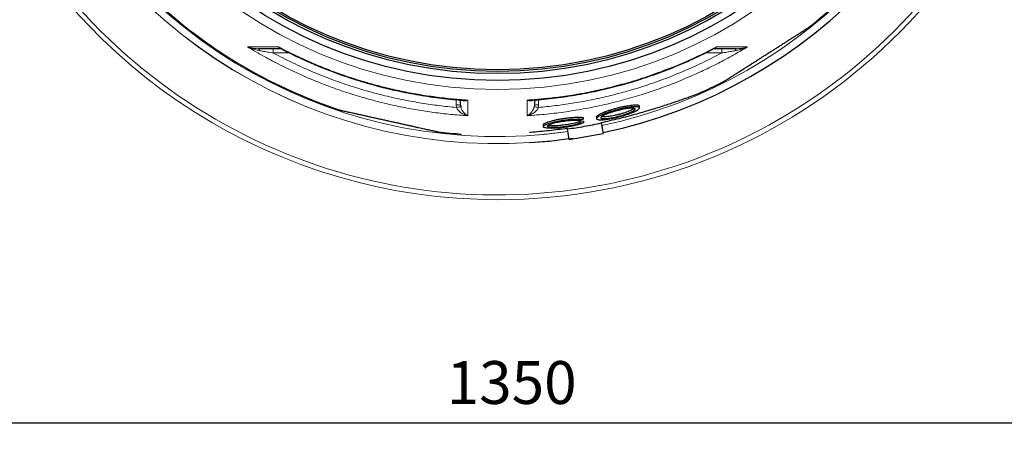
# Model space of a CAD drawing. Units: millimetres. Extents: x -1224 to 1996, y -12173 to -5841.
# Drawn here: x -224 to 924, y -12173 to -11678 of the extents above; entities that cross this region are included whole.
import ezdxf

# ---------------------------------------------------------------- set-up
doc = ezdxf.new("R2010")
doc.units = ezdxf.units.MM
doc.layers.add('AM_5', color=3, linetype='Continuous', lineweight=25)
doc.layers.add('AZ3', color=7, linetype='Continuous')
doc.styles.get("Standard").update_dxf_attribs({"font": 'arial.ttf'})
doc.dimstyles.new('AM_DIN$0', dxfattribs={"dimtxt": 50, "dimasz": 65, "dimexe": 25, "dimexo": 1, "dimgap": 15, "dimtad": 1, "dimdec": 0, "dimdsep": 46, "dimtxsty": 'STANDARD', "dimcen": 0, "dimclrd": 256, "dimclre": 256, "dimclrt": 2, "dimadec": 0, "dimazin": 2, "dimtp": 0.1, "dimtm": 0.1, "dimtfac": 0.71, "dimtdec": 0, "dimtmove": 0, "dimatfit": 3, "dimfxl": 1, "dimlwd": -1, "dimlwe": -1, "dimarcsym": 0})

# ---------------------------------------------------------------- blocks, each defined once
blk = doc.blocks.new('*D155')
at = {"layer": 'AM_5'}
for p, q in [((-337, -11308.1), (-337, -12172.8)), ((1036, -11308.1), (1036, -12172.8)), ((-272, -12147.8), (971, -12147.8))]:
    blk.add_line(p, q, dxfattribs=at)
for points in [[(-272, -12137), (-272, -12158.6), (-337, -12147.8)], [(971, -12137), (971, -12158.6), (1036, -12147.8)]]:
    blk.add_solid(points, dxfattribs=at)
at = {"layer": 'DEFPOINTS', "color": 0}
for p in [(-337, -11307.1), (1036, -11307.1), (1036, -12147.8)]:
    blk.add_point(p, dxfattribs=at)
at = {"layer": 'AM_5', "color": 2, "insert": (349.5, -12107.2), "char_height": 50, "attachment_point": 5}
blk.add_mtext('1350', dxfattribs=at)

msp = doc.modelspace()

# ---------------------------------------------------------------- linework, layer by layer
at = {"color": 8, "linetype": 'Continuous', "lineweight": 18}
for radius, start, end in [(654.807, 205.232672, 352.982449), (586.665, 203.66488, 278.046351)]:
    msp.add_arc((332.955, -11227.128), radius, start, end, dxfattribs=at)
at = {"color": 7, "linetype": 'Continuous', "lineweight": 18}
for radius, start, end in [(660.35, 270, 353.041646), (595.02, 203.613352, 278.504463), (594.975, 203.613623, 278.487389), (660.35, 205.438893, 270)]:
    msp.add_arc((332.955, -11227.128), radius, start, end, dxfattribs=at)
at = {"layer": 'AZ3', "color": 8, "linetype": 'Continuous', "lineweight": 18}
for p, q in [((71.643, -11711.428), (71.643, -11716.384)), ((594.267, -11716.384), (594.267, -11711.428)), ((90.683, -11716.384), (71.643, -11716.384)), ((594.267, -11716.384), (575.209, -11716.384)), ((284.956, -11777.033), (284.956, -11770.799)), ((380.956, -11770.821), (380.956, -11777.033)), ((285.227, -11779.889), (284.956, -11777.033)), ((375.781, -11778.988), (375.956, -11777.077)), ((380.956, -11777.033), (380.684, -11779.889))]:
    msp.add_line(p, q, dxfattribs=at)
at = {"layer": 'AZ3'}
for p, q in [((289.956, -11777.077), (290.13, -11778.988)), ((498.369, -11780.377), (498.369, -11778.255)), ((428.587, -11794.875), (432.891, -11793.654)), ((432.891, -11791.587), (432.891, -11793.654)), ((448.369, -11790.824), (448.369, -11792.903)), ((386.373, -11800.142), (386.373, -11802.18)), ((414.528, -11804.925), (414.434, -11804.392)), ((416.703, -11817.262), (414.528, -11804.925)), ((433.154, -11795.843), (428.798, -11796.213)), ((428.798, -11796.213), (428.798, -11798.265)), ((433.154, -11797.896), (428.798, -11798.265)), ((433.154, -11795.843), (433.154, -11797.896)), ((453.92, -11797.979), (453.826, -11797.446)), ((453.92, -11797.979), (456.096, -11810.316)), ((416.703, -11817.262), (456.096, -11810.316))]:
    msp.add_line(p, q, dxfattribs=at)
at = {"layer": 'AZ3', "color": 8, "linetype": 'Continuous', "lineweight": 18, "flags": 128}
for points in [[(54.383, -11711.428), (54.604, -11711.468), (54.822, -11711.589), (55.032, -11711.787), (55.232, -11712.06), (55.418, -11712.403), (55.588, -11712.812), (55.738, -11713.278), (55.866, -11713.795)], [(610.044, -11713.795), (610.172, -11713.278), (610.322, -11712.812), (610.492, -11712.403), (610.678, -11712.06), (610.878, -11711.787), (611.089, -11711.589), (611.306, -11711.468), (611.527, -11711.428)]]:
    msp.add_lwpolyline(points, dxfattribs=at)
at = {"layer": 'AZ3', "color": 8, "linetype": 'Continuous', "lineweight": 18}
msp.add_circle((332.955, -11227.128), 531.877, dxfattribs=at)
at = {"layer": 'AZ3'}
for radius in [521.34, 513.31, 510.85, 508.85]:
    msp.add_circle((332.955, -11227.128), radius, dxfattribs=at)
at = {"layer": 'AZ3', "color": 8, "linetype": 'Continuous', "lineweight": 18}
for centre, radius, start, end in [((332.955, -11227.128), 586.609, 281.953836, 352.161745), ((286.206, -11920.307), 143.279, 88.500209, 90.499829), ((317.277, -11940.485), 163.763, 99.5419, 101.286097), ((348.635, -11940.485), 163.762, 78.713994, 80.458192), ((379.706, -11920.307), 143.279, 89.500171, 91.499791), ((332.955, -11227.128), 586.609, 273.665231, 278.046164)]:
    msp.add_arc(centre, radius, start, end, dxfattribs=at)
at = {"layer": 'AZ3'}
for radius, start, end in [(595, 281.926271, 352.272964), (595.02, 281.926207, 352.273225), (585.351, 220.434802, 251.767134), (585.351, 308.226743, 317.063092), (585.351, 294.120225, 296.768476), (585.351, 263.231287, 265.879808), (595, 273.613473, 278.073729), (595.02, 273.613352, 278.073793)]:
    msp.add_arc((332.955, -11227.128), radius, start, end, dxfattribs=at)
for points, knots in [([(596.587, -11749.745), (596.576, -11749.752), (596.52, -11749.788), (596.814, -11749.601), (597.498, -11749.165), (598.629, -11748.444), (600.151, -11747.474), (602.08, -11746.246), (604.43, -11744.748), (607.132, -11743.027), (610.114, -11741.127), (613.363, -11739.058), (616.958, -11736.768), (620.726, -11734.367), (624.563, -11731.922), (628.454, -11729.443), (632.545, -11726.837), (636.643, -11724.227), (640.654, -11721.671), (644.58, -11719.17), (648.557, -11716.637), (652.466, -11714.146), (656.238, -11711.743), (659.888, -11709.418), (663.474, -11707.134), (666.965, -11704.91), (670.307, -11702.781), (673.51, -11700.74), (676.557, -11698.799), (679.468, -11696.944), (682.194, -11695.208), (684.733, -11693.59), (687.031, -11692.126), (689.113, -11690.8), (690.933, -11689.64), (692.477, -11688.657), (693.7, -11687.877), (694.658, -11687.267), (695.207, -11686.917), (695.164, -11686.945), (695.15, -11686.954)], [0, 0, 0, 0, 0.0072874, 0.03709685, 0.06774971, 0.0984019, 0.12854255, 0.158682, 0.18978633, 0.22088864, 0.24954837, 0.27820626, 0.30786664, 0.33752468, 0.36364246, 0.38975892, 0.4167814, 0.44380276, 0.46774774, 0.49169242, 0.51638955, 0.54108685, 0.56416296, 0.58723956, 0.61095873, 0.63467872, 0.65829145, 0.68190511, 0.70612062, 0.73033716, 0.75557214, 0.78080821, 0.8066651, 0.83252297, 0.85994749, 0.8873729, 0.91548967, 0.94360703, 0.98076718, 1, 1, 1, 1]), ([(81.209, -11711.428), (80.127, -11711.428), (76.497, -11711.428), (70.577, -11711.428), (62.579, -11711.428), (57.421, -11711.428), (54.383, -11711.428)], [0, 0, 0, 0, 0.11008204, 0.36904487, 0.62833803, 1, 1, 1, 1]), ([(80.516, -11711.221), (83.396, -11712.712), (90.186, -11716.228), (101.053, -11721.438), (113.076, -11726.896), (125.216, -11732.049), (137.447, -11736.898), (149.753, -11741.436), (162.141, -11745.666), (174.627, -11749.599), (187.23, -11753.239), (199.939, -11756.583), (212.738, -11759.625), (225.61, -11762.362), (238.536, -11764.788), (251.498, -11766.899), (264.479, -11768.701), (277.515, -11770.166), (287.317, -11771.104), (292.794, -11771.453), (293.889, -11771.523)], [0, 0, 0, 0, 0.043578338, 0.102734392, 0.161892243, 0.220972978, 0.279915689, 0.338661302, 0.39717035, 0.455781554, 0.514540144, 0.573405729, 0.632336072, 0.691287216, 0.750200119, 0.809026696, 0.867719971, 0.926262527, 0.985266123, 1, 1, 1, 1]), ([(372.022, -11771.503), (374.921, -11771.296), (382.208, -11770.774), (393.856, -11769.577), (406.961, -11767.961), (420.022, -11766.019), (433.017, -11763.769), (445.924, -11761.213), (458.723, -11758.355), (471.427, -11755.194), (484.051, -11751.729), (496.615, -11747.956), (509.107, -11743.876), (521.511, -11739.494), (533.811, -11734.815), (545.988, -11729.845), (558.027, -11724.598), (569.9, -11719.054), (579.025, -11714.595), (584.14, -11711.894), (585.402, -11711.228)], [0, 0, 0, 0, 0.03905961, 0.098145, 0.15730038, 0.21645757, 0.27553767, 0.33447975, 0.39322476, 0.45173323, 0.51034389, 0.56910193, 0.62796696, 0.68689674, 0.74584734, 0.80475972, 0.8635858, 0.92227862, 0.98082077, 1, 1, 1, 1]), ([(611.527, -11711.428), (608.485, -11711.428), (603.327, -11711.428), (595.329, -11711.428), (589.414, -11711.428), (585.784, -11711.428), (584.701, -11711.428)], [0, 0, 0, 0, 0.372194044, 0.63089229, 0.889917947, 1, 1, 1, 1]), ([(289.956, -11777.077), (289.956, -11775.331), (289.956, -11773.472), (289.956, -11771.375), (289.956, -11771.248)], [0, 0, 0, 0, 0.93959466, 1, 1, 1, 1]), ([(375.956, -11771.205), (375.956, -11771.346), (375.956, -11773.458), (375.956, -11775.33), (375.956, -11777.077)], [0, 0, 0, 0, 0.06677835, 1, 1, 1, 1]), ([(453.826, -11797.446), (457.331, -11796.687), (464.341, -11795.168), (474.817, -11792.66), (485.255, -11789.999), (495.136, -11787.318), (504.422, -11784.67), (513.147, -11782.076), (521.737, -11779.42), (529.521, -11776.923), (536.432, -11774.637), (542.555, -11772.557), (548.395, -11770.519), (553.842, -11768.565), (558.788, -11766.739), (563.258, -11765.036), (567.179, -11763.485), (570.182, -11762.246), (571.598, -11761.616), (572.158, -11761.367)], [0, 0, 0, 0, 0.07365801, 0.14731103, 0.2212928, 0.29525967, 0.35870682, 0.4221415, 0.48681777, 0.55147799, 0.60234485, 0.65320534, 0.70542844, 0.75764488, 0.80860354, 0.85955706, 0.91249828, 0.96543505, 1, 1, 1, 1]), ([(149.812, -11783.087), (149.835, -11783.092), (149.887, -11783.104), (150.556, -11783.252), (151.68, -11783.501), (153.279, -11783.856), (155.365, -11784.318), (157.899, -11784.88), (160.827, -11785.529), (164.142, -11786.264), (167.9, -11787.097), (171.935, -11787.992), (176.136, -11788.923), (180.481, -11789.886), (185.119, -11790.915), (189.821, -11791.957), (194.468, -11792.987), (199.055, -11794.004), (203.756, -11795.046), (208.398, -11796.075), (212.892, -11797.072), (217.25, -11798.038), (221.575, -11798.997), (225.801, -11799.933), (229.859, -11800.833), (233.766, -11801.699), (237.526, -11802.533), (241.15, -11803.336), (244.579, -11804.096), (247.816, -11804.814), (250.807, -11805.477), (253.586, -11806.093), (256.095, -11806.649), (258.326, -11807.144), (260.212, -11807.562), (261.765, -11807.906), (262.949, -11808.169), (263.703, -11808.336), (264.04, -11808.411), (263.979, -11808.397), (263.965, -11808.394)], [0, 0, 0, 0, 0.02665746, 0.05754734, 0.08758069, 0.11761323, 0.14855551, 0.17949623, 0.20883608, 0.23817419, 0.26851624, 0.29885586, 0.32586911, 0.35288075, 0.38084386, 0.40880534, 0.43337086, 0.45793573, 0.48330404, 0.50867214, 0.53187798, 0.55508408, 0.57896232, 0.60284122, 0.62612878, 0.64941716, 0.67331396, 0.69721174, 0.72180025, 0.74638982, 0.77158767, 0.79678655, 0.82344368, 0.85010182, 0.87742185, 0.90474266, 0.93355854, 0.96237494, 0.99195399, 1, 1, 1, 1]), ([(456.016, -11794.169), (455.101, -11794.224), (453.242, -11794.334), (451.111, -11794.251), (449.519, -11793.986), (448.57, -11793.536), (448.261, -11792.91), (448.606, -11792.127), (449.613, -11791.194), (451.27, -11790.134), (453.571, -11788.961), (456.463, -11787.709), (459.906, -11786.402), (463.777, -11785.091), (468.007, -11783.802), (472.382, -11782.603), (476.838, -11781.513), (481.101, -11780.598), (485.147, -11779.862), (488.726, -11779.346), (491.859, -11779.044), (494.389, -11778.962), (496.349, -11779.092), (497.67, -11779.42), (498.368, -11779.943), (498.421, -11780.64), (497.824, -11781.506), (496.577, -11782.519), (494.678, -11783.664), (492.156, -11784.909), (489.04, -11786.229), (485.424, -11787.573), (481.372, -11788.91), (477.077, -11790.17), (472.613, -11791.329), (468.246, -11792.322), (464.027, -11793.136), (459.827, -11793.806), (457.355, -11794.042), (456.016, -11794.169)], [0, 0, 0, 0, 0.02487671, 0.05047922, 0.0753553, 0.10094188, 0.12604969, 0.15184218, 0.17777325, 0.20440034, 0.23138097, 0.25909514, 0.2869627, 0.31561793, 0.34381694, 0.37285682, 0.40061648, 0.42924322, 0.45594617, 0.48349486, 0.50902937, 0.53534929, 0.56015857, 0.58568882, 0.61051059, 0.6360148, 0.66155378, 0.6877735, 0.71444923, 0.74183933, 0.76960835, 0.79815108, 0.82645418, 0.85559451, 0.88356646, 0.9124102, 0.93934548, 0.96713439, 1, 1, 1, 1]), ([(448.409, -11790.824), (448.442, -11790.614), (448.512, -11790.158), (449.416, -11789.275), (450.958, -11788.235), (453.159, -11787.073), (455.959, -11785.829), (459.317, -11784.523), (463.134, -11783.203), (467.305, -11781.906), (471.689, -11780.68), (476.118, -11779.57), (480.455, -11778.616), (484.514, -11777.85), (488.201, -11777.295), (491.39, -11776.956), (494.028, -11776.841), (496.08, -11776.933), (497.484, -11777.24), (498.277, -11777.673), (498.298, -11778.08), (498.307, -11778.255)], [0, 0, 0, 0, 0.04434647, 0.09583368, 0.14926666, 0.2027076, 0.25826772, 0.31383139, 0.37085954, 0.42788398, 0.48500141, 0.54210782, 0.59774632, 0.65337141, 0.70659661, 0.75981319, 0.81086942, 0.86192521, 0.91204696, 0.96217503, 1, 1, 1, 1]), ([(459.283, -11792.883), (458.552, -11792.923), (457.091, -11793.002), (455.417, -11792.924), (454.2, -11792.699), (453.482, -11792.325), (453.29, -11791.812), (453.611, -11791.172), (454.467, -11790.415), (455.842, -11789.553), (457.724, -11788.608), (460.087, -11787.594), (462.871, -11786.548), (466.009, -11785.493), (469.4, -11784.471), (472.925, -11783.515), (476.468, -11782.661), (479.88, -11781.941), (483.07, -11781.376), (485.915, -11780.98), (488.363, -11780.761), (490.357, -11780.712), (491.866, -11780.834), (492.887, -11781.112), (493.39, -11781.543), (493.39, -11782.114), (492.86, -11782.814), (491.812, -11783.635), (490.246, -11784.553), (488.177, -11785.556), (485.65, -11786.608), (482.712, -11787.686), (479.457, -11788.744), (475.992, -11789.75), (472.435, -11790.663), (468.934, -11791.451), (465.598, -11792.085), (462.27, -11792.608), (460.337, -11792.786), (459.283, -11792.883)], [0, 0, 0, 0, 0.02523881, 0.05047762, 0.07570594, 0.10093718, 0.12639981, 0.15186683, 0.17818193, 0.20450144, 0.23189964, 0.25930062, 0.28760607, 0.31591107, 0.34453997, 0.37316453, 0.40131904, 0.4294669, 0.45652546, 0.4835786, 0.50945158, 0.53532288, 0.56048068, 0.58564055, 0.61083401, 0.63603185, 0.66196411, 0.68790135, 0.71498368, 0.74206965, 0.77025054, 0.79843181, 0.82714696, 0.85585823, 0.88423604, 0.91260724, 0.93993087, 0.96724873, 1, 1, 1, 1]), ([(492.388, -11781.025), (492.233, -11781.16), (491.769, -11781.563), (490.436, -11782.343), (488.45, -11783.334), (485.96, -11784.39), (483.077, -11785.466), (479.841, -11786.538), (476.409, -11787.551), (472.838, -11788.485), (469.341, -11789.287), (465.96, -11789.947), (462.589, -11790.493), (460.604, -11790.687), (459.527, -11790.792)], [0, 0, 0, 0, 0.04107077, 0.1229263, 0.20697409, 0.29218249, 0.37976294, 0.46665112, 0.55610574, 0.64204249, 0.73065515, 0.81344212, 0.89885443, 1, 1, 1, 1]), ([(433.154, -11797.896), (432.385, -11798.214), (430.847, -11798.85), (427.797, -11799.809), (424.292, -11800.736), (420.395, -11801.605), (416.22, -11802.386), (411.925, -11803.055), (407.627, -11803.589), (403.483, -11803.979), (399.593, -11804.214), (396.069, -11804.297), (392.994, -11804.225), (390.428, -11804.01), (388.447, -11803.655), (387.071, -11803.174), (386.365, -11802.575), (386.327, -11801.874), (386.997, -11801.087), (388.348, -11800.232), (390.376, -11799.332), (393.023, -11798.41), (396.23, -11797.495), (399.893, -11796.611), (403.912, -11795.79), (408.138, -11795.054), (412.457, -11794.428), (416.707, -11793.929), (420.781, -11793.574), (424.55, -11793.365), (427.911, -11793.314), (430.758, -11793.4), (432.202, -11793.572), (432.891, -11793.654)], [0, 0, 0, 0, 0.03335334, 0.06670659, 0.10007116, 0.13343307, 0.166567, 0.1996969, 0.23213024, 0.26456027, 0.2962281, 0.32789479, 0.35908923, 0.39028483, 0.42147303, 0.45266389, 0.48427684, 0.51589288, 0.54817328, 0.58045603, 0.61338121, 0.646307, 0.67959385, 0.71287912, 0.74608388, 0.77928534, 0.81198433, 0.84467974, 0.87666174, 0.90864151, 0.94000949, 0.97137752, 1, 1, 1, 1]), ([(386.458, -11800.142), (386.439, -11800.039), (386.377, -11799.703), (387.022, -11799.043), (388.341, -11798.189), (390.379, -11797.286), (393.023, -11796.361), (396.232, -11795.443), (399.895, -11794.556), (403.915, -11793.732), (408.142, -11792.993), (412.461, -11792.365), (416.712, -11791.865), (420.785, -11791.508), (424.554, -11791.298), (427.914, -11791.247), (430.759, -11791.333), (432.203, -11791.505), (432.891, -11791.587)], [0, 0, 0, 0, 0.02872274, 0.0934886, 0.15825919, 0.22432671, 0.29039548, 0.35719372, 0.4239888, 0.49062213, 0.55724882, 0.62286159, 0.6884671, 0.75263224, 0.81679288, 0.87971786, 0.94264295, 1, 1, 1, 1]), ([(428.798, -11798.265), (428.183, -11798.518), (426.952, -11799.025), (424.513, -11799.79), (421.71, -11800.529), (418.592, -11801.222), (415.253, -11801.846), (411.817, -11802.381), (408.379, -11802.809), (405.063, -11803.123), (401.95, -11803.313), (399.13, -11803.382), (396.67, -11803.327), (394.617, -11803.157), (393.032, -11802.875), (391.931, -11802.491), (391.367, -11802.012), (391.336, -11801.451), (391.871, -11800.821), (392.952, -11800.135), (394.574, -11799.413), (396.69, -11798.673), (399.256, -11797.938), (402.186, -11797.23), (405.401, -11796.571), (408.783, -11795.982), (412.238, -11795.482), (415.638, -11795.085), (418.896, -11794.802), (421.911, -11794.637), (424.6, -11794.599), (426.879, -11794.67), (428.035, -11794.809), (428.587, -11794.875)], [0, 0, 0, 0, 0.03334307, 0.06668608, 0.10004056, 0.13339244, 0.16652123, 0.19964603, 0.23208465, 0.26451995, 0.2961977, 0.32787427, 0.35907386, 0.39027457, 0.42145897, 0.45264606, 0.48425, 0.51585706, 0.54813114, 0.58040761, 0.61333483, 0.64626267, 0.67955814, 0.71285201, 0.74606352, 0.77927169, 0.81196847, 0.84466164, 0.87663439, 0.90860494, 0.93996577, 0.9713267, 1, 1, 1, 1]), ([(459.527, -11790.792), (458.79, -11790.838), (457.295, -11790.932), (455.625, -11790.859), (454.62, -11790.745), (454.349, -11790.614), (454.323, -11790.601)], [0, 0, 0, 0, 0.31906598, 0.64743745, 0.96649667, 1, 1, 1, 1]), ([(414.434, -11804.392), (410.88, -11804.877), (403.774, -11805.847), (393.071, -11807.076), (382.359, -11808.135), (374.798, -11808.798), (370.855, -11809.078), (370.455, -11809.107)], [0, 0, 0, 0, 0.24260645, 0.48519644, 0.72886926, 0.97249299, 1, 1, 1, 1]), ([(428.798, -11796.213), (428.182, -11796.467), (426.952, -11796.975), (424.512, -11797.743), (421.708, -11798.484), (418.59, -11799.18), (415.251, -11799.806), (411.814, -11800.343), (408.375, -11800.773), (405.06, -11801.088), (401.947, -11801.278), (399.128, -11801.347), (396.665, -11801.293), (394.627, -11801.12), (393.156, -11800.875), (392.592, -11800.651), (392.361, -11800.559)], [0, 0, 0, 0, 0.075282376, 0.150564587, 0.225872845, 0.301175176, 0.375970872, 0.450757502, 0.52398514, 0.597205243, 0.66870418, 0.740200436, 0.810613179, 0.881028467, 0.951406642, 1, 1, 1, 1]), ([(414.528, -11804.925), (417.797, -11804.471), (424.335, -11803.563), (434.203, -11801.919), (444.089, -11800.085), (450.643, -11798.681), (453.92, -11797.979)], [0, 0, 0, 0, 0.24809574, 0.49618122, 0.74808523, 1, 1, 1, 1])]:
    msp.add_open_spline(points, degree=3, knots=knots, dxfattribs=at)
at = {"layer": 'AZ3', "color": 8, "linetype": 'Continuous', "lineweight": 18}
for points, knots in [([(298.421, -11789.531), (291.716, -11789.048), (278.49, -11788.097), (258.819, -11785.789), (239.417, -11782.874), (220.058, -11779.258), (200.766, -11774.951), (181.567, -11769.947), (161.852, -11764.06), (141.672, -11757.204), (121.09, -11749.298), (100.735, -11740.556), (80.657, -11730.955), (60.85, -11720.571), (48.014, -11712.993), (41.597, -11709.205)], [0, 0, 0, 0, 0.07421075, 0.1463988, 0.21860885, 0.2907969, 0.36379135, 0.43680854, 0.50980298, 0.59091686, 0.67206194, 0.75317582, 0.83543969, 0.91773613, 1, 1, 1, 1]), ([(41.597, -11709.205), (42.727, -11709.207), (45.762, -11709.212), (51.012, -11709.221), (58.914, -11709.235), (67.755, -11709.25), (74.885, -11709.262), (77.793, -11709.267)], [0, 0, 0, 0, 0.10903779, 0.29290467, 0.47677106, 0.78658374, 1, 1, 1, 1]), ([(41.597, -11709.205), (41.603, -11709.207), (42.471, -11709.517), (44.904, -11710.274), (49.098, -11711.195), (52.612, -11711.35), (54.383, -11711.428)], [0, 0, 0, 0, 0.00158835, 0.22218242, 0.608119, 1, 1, 1, 1]), ([(55.866, -11713.795), (53.944, -11713.4), (50.074, -11712.603), (45.375, -11710.908), (42.594, -11709.683), (41.605, -11709.208), (41.597, -11709.205)], [0, 0, 0, 0, 0.38603172, 0.77748665, 0.9982615, 1, 1, 1, 1]), ([(71.643, -11716.384), (70.511, -11716.201), (67.304, -11715.682), (62, -11714.814), (57.918, -11714.136), (55.866, -11713.795)], [0, 0, 0, 0, 0.213499358, 0.604827525, 1, 1, 1, 1]), ([(77.793, -11709.267), (83.695, -11712.3), (96.24, -11718.748), (115.89, -11727.67), (136.68, -11736.17), (157.858, -11743.809), (178.581, -11750.338), (198.738, -11755.833), (218.269, -11760.396), (238.035, -11764.26), (258.012, -11767.389), (278.171, -11769.839), (291.67, -11770.839), (298.418, -11771.339)], [0, 0, 0, 0, 0.08621332, 0.183252658, 0.280291997, 0.377990428, 0.475688859, 0.5625276, 0.649395551, 0.736234292, 0.824146092, 0.9120882, 1, 1, 1, 1]), ([(77.793, -11709.267), (77.798, -11709.272), (78.467, -11709.929), (79.34, -11710.683), (80.323, -11711.137), (80.514, -11711.225)], [0, 0, 0, 0, 0.00640465, 0.80741735, 1, 1, 1, 1]), ([(80.786, -11711.359), (80.53, -11711.331), (79.865, -11711.259), (78.83, -11710.632), (78.139, -11709.845), (77.795, -11709.271), (77.793, -11709.267)], [0, 0, 0, 0, 0.20467966, 0.53388388, 0.99638268, 1, 1, 1, 1]), ([(624.313, -11709.205), (619.499, -11712.065), (609.063, -11718.265), (592.628, -11727.15), (575.074, -11735.914), (557.152, -11744.081), (538.889, -11751.643), (520.302, -11758.582), (500.611, -11765.153), (479.802, -11771.232), (457.875, -11776.692), (435.637, -11781.296), (413.118, -11784.993), (390.359, -11787.852), (375.112, -11788.971), (367.49, -11789.531)], [0, 0, 0, 0, 0.06182448, 0.13401469, 0.2062269, 0.27841711, 0.35141378, 0.4244332, 0.49742987, 0.58056036, 0.66372445, 0.74685494, 0.83122492, 0.91563002, 1, 1, 1, 1]), ([(367.493, -11771.339), (373.023, -11770.94), (384.088, -11770.142), (402.541, -11768.096), (422.819, -11765.155), (444.895, -11761.01), (466.832, -11755.953), (489.951, -11749.609), (514.109, -11741.796), (539.245, -11732.26), (564.007, -11721.545), (580.081, -11713.36), (588.118, -11709.267)], [0, 0, 0, 0, 0.072035802, 0.144138319, 0.241176097, 0.338213875, 0.435910687, 0.533607499, 0.649639351, 0.765671203, 0.882835601, 1, 1, 1, 1]), ([(588.118, -11709.267), (588.115, -11709.271), (587.814, -11709.773), (587.169, -11710.542), (586.181, -11711.217), (585.47, -11711.304), (585.191, -11711.338)], [0, 0, 0, 0, 0.00368804, 0.41587895, 0.77132655, 1, 1, 1, 1]), ([(585.394, -11711.211), (585.682, -11711.073), (586.66, -11710.605), (587.527, -11709.847), (588.112, -11709.272), (588.118, -11709.267)], [0, 0, 0, 0, 0.29306244, 0.99359234, 1, 1, 1, 1]), ([(588.118, -11709.267), (591.026, -11709.262), (598.15, -11709.25), (606.989, -11709.235), (614.891, -11709.221), (620.146, -11709.212), (623.184, -11709.207), (624.313, -11709.205)], [0, 0, 0, 0, 0.21341624, 0.52283459, 0.70689816, 0.89096222, 1, 1, 1, 1]), ([(610.044, -11713.795), (608.435, -11714.063), (605.204, -11714.6), (599.919, -11715.468), (596.262, -11716.061), (594.267, -11716.384)], [0, 0, 0, 0, 0.31059797, 0.62388721, 1, 1, 1, 1]), ([(624.313, -11709.205), (624.306, -11709.208), (623.473, -11709.608), (620.804, -11710.799), (616.123, -11712.531), (612.079, -11713.372), (610.044, -11713.795)], [0, 0, 0, 0, 0.00173858, 0.18734772, 0.59096284, 1, 1, 1, 1]), ([(611.527, -11711.428), (613.346, -11711.345), (617.017, -11711.179), (621.196, -11710.225), (623.576, -11709.468), (624.307, -11709.207), (624.313, -11709.205)], [0, 0, 0, 0, 0.40267807, 0.81294072, 0.99841157, 1, 1, 1, 1]), ([(71.643, -11716.384), (79.138, -11720.272), (94.129, -11728.046), (117.325, -11738.419), (141.005, -11747.815), (163.52, -11755.546), (184.66, -11761.844), (204.328, -11766.924), (224.251, -11771.303), (244.406, -11774.941), (264.761, -11777.896), (278.406, -11779.225), (285.227, -11779.889)], [0, 0, 0, 0, 0.11288618, 0.22577236, 0.33961799, 0.45346363, 0.5439824, 0.63453166, 0.72505043, 0.81668974, 0.90836069, 1, 1, 1, 1]), ([(380.684, -11779.889), (387.317, -11779.245), (400.586, -11777.957), (420.383, -11775.115), (440.149, -11771.599), (459.85, -11767.334), (479.461, -11762.337), (500.657, -11756.102), (523.338, -11748.396), (547.425, -11738.915), (571.152, -11728.362), (586.562, -11720.377), (594.267, -11716.384)], [0, 0, 0, 0, 0.08910984, 0.17824877, 0.26735861, 0.35753674, 0.44774503, 0.53792316, 0.65293475, 0.76794633, 0.88397317, 1, 1, 1, 1]), ([(298.418, -11771.339), (298.414, -11771.341), (297.739, -11771.643), (296.498, -11772.062), (294.733, -11772.294), (293.312, -11772.098), (292.352, -11771.782), (291.966, -11771.46), (291.883, -11771.391)], [0, 0, 0, 0, 0.00187202, 0.28805213, 0.53216905, 0.78038835, 0.95242786, 1, 1, 1, 1]), ([(293.89, -11771.502), (294.371, -11771.542), (295.842, -11771.665), (297.378, -11771.499), (298.411, -11771.34), (298.418, -11771.339)], [0, 0, 0, 0, 0.32508917, 0.99560962, 1, 1, 1, 1]), ([(298.418, -11771.339), (298.419, -11774.373), (298.419, -11779.25), (298.42, -11785.152), (298.421, -11788.071), (298.421, -11789.531)], [0, 0, 0, 0, 0.45143047, 0.72563326, 1, 1, 1, 1]), ([(367.49, -11789.531), (367.49, -11788.072), (367.491, -11785.153), (367.492, -11779.251), (367.493, -11774.373), (367.493, -11771.339)], [0, 0, 0, 0, 0.27420265, 0.54856925, 1, 1, 1, 1]), ([(367.493, -11771.339), (367.5, -11771.34), (368.533, -11771.499), (370.069, -11771.665), (371.541, -11771.542), (372.022, -11771.502)], [0, 0, 0, 0, 0.00439019, 0.67487301, 1, 1, 1, 1]), ([(374.088, -11771.347), (373.992, -11771.428), (373.588, -11771.768), (372.617, -11772.096), (371.188, -11772.294), (369.423, -11772.066), (368.173, -11771.643), (367.498, -11771.341), (367.493, -11771.339)], [0, 0, 0, 0, 0.05416064, 0.22804569, 0.4692721, 0.71506441, 0.99814821, 1, 1, 1, 1]), ([(298.421, -11789.531), (298.415, -11789.529), (297.2, -11789.26), (295.106, -11788.615), (292.224, -11787.267), (290.016, -11785.853), (288.191, -11784.326), (286.883, -11782.888), (285.852, -11781.406), (285.435, -11780.394), (285.227, -11779.889)], [0, 0, 0, 0, 0.00129448, 0.23695756, 0.41012182, 0.58309739, 0.70292645, 0.82251428, 0.9114243, 1, 1, 1, 1]), ([(290.13, -11778.988), (290.249, -11779.509), (290.487, -11780.552), (291.11, -11782.109), (291.915, -11783.638), (293.056, -11785.29), (294.451, -11786.853), (296.289, -11788.395), (297.634, -11789.179), (298.417, -11789.529), (298.421, -11789.531)], [0, 0, 0, 0, 0.08852879, 0.17739197, 0.29692397, 0.41669832, 0.58969425, 0.76288019, 0.9987053, 1, 1, 1, 1]), ([(367.49, -11789.531), (367.494, -11789.529), (368.277, -11789.179), (369.622, -11788.395), (371.461, -11786.853), (372.855, -11785.29), (373.996, -11783.638), (374.802, -11782.109), (375.424, -11780.552), (375.662, -11779.509), (375.781, -11778.988)], [0, 0, 0, 0, 0.0012947, 0.23711978, 0.41030576, 0.58330172, 0.70307607, 0.82260807, 0.91147123, 1, 1, 1, 1]), ([(380.684, -11779.889), (380.476, -11780.394), (380.059, -11781.406), (379.029, -11782.888), (377.72, -11784.326), (375.895, -11785.853), (373.687, -11787.267), (370.805, -11788.615), (368.711, -11789.26), (367.497, -11789.529), (367.49, -11789.531)], [0, 0, 0, 0, 0.08857569, 0.17748569, 0.29707352, 0.41690258, 0.58987818, 0.76304247, 0.99870552, 1, 1, 1, 1])]:
    msp.add_open_spline(points, degree=3, knots=knots, dxfattribs=at)

# ---------------------------------------------------------------- dimensions: what is measured, and where the dimension line sits
at = {"layer": 'AM_5'}
dim = msp.add_linear_dim(base=(1035.955, -12147.794), p1=(-337.045, -11307.128), p2=(1035.955, -11307.128), text='1350', dimstyle='AM_DIN$0', override={"dimpost": ''}, dxfattribs=at)
dim.commit()
dim.dimension.update_dxf_attribs({"geometry": '*D155', "text_midpoint": (349.455, -12107.248)})

doc.saveas('drawing.dxf')
